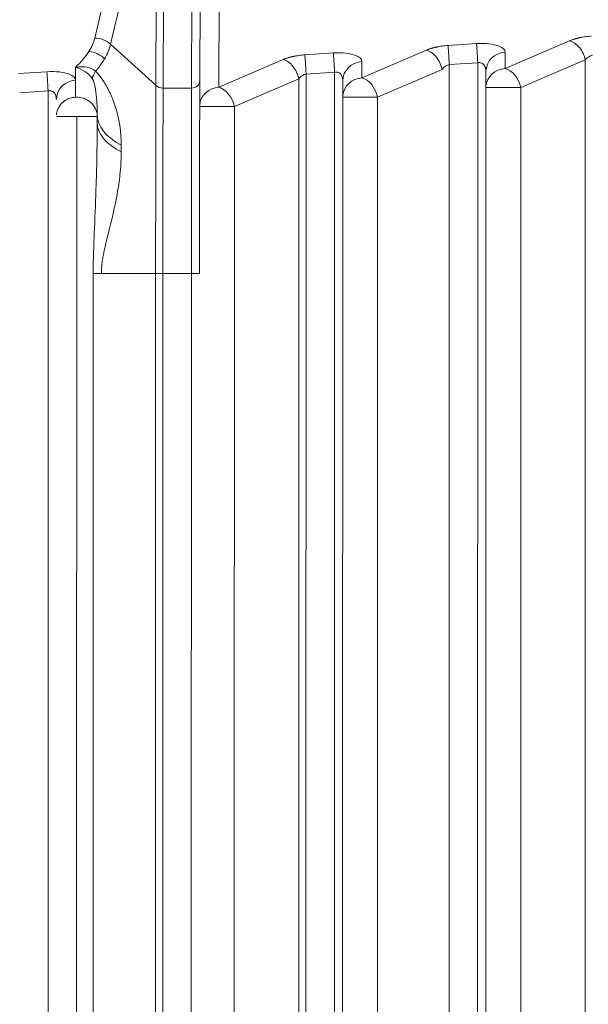
# Model space of a CAD drawing. Units: millimetres. Extents: x -14 to 5455, y 5 to 4640.
# Drawn here: x 3326 to 3354, y 2063 to 2112 of the extents above; entities that cross this region are included whole.
import ezdxf

# ---------------------------------------------------------------- set-up
doc = ezdxf.new("R2010")
doc.units = ezdxf.units.MM
doc.linetypes.add('ACAD_ISO03W100', pattern=[30, 12, -18])
doc.styles.get("Standard").update_dxf_attribs({"font": 'Square-721-BT.ttf'})
doc.dimstyles.get("Standard").update_dxf_attribs({"dimtxt": 0.18, "dimasz": 0.18, "dimexe": 0.18, "dimexo": 0.0625, "dimgap": 0.09, "dimtad": 0, "dimtih": 1, "dimtoh": 1, "dimdec": 4, "dimzin": 0, "dimdsep": 46, "dimtxsty": 'Standard', "dimcen": 0.09, "dimadec": 0, "dimazin": 0, "dimtfac": 1, "dimtdec": 4, "dimtofl": 0, "dimtmove": 0, "dimatfit": 3, "dimfxl": 1, "dimtolj": 1, "dimtzin": 0, "dimarcsym": 0})

# ---------------------------------------------------------------- blocks, each defined once
blk = doc.blocks.new('*D12')
at = {"color": 0, "linetype": 'ACAD_ISO03W100', "lineweight": -2, "ltscale": 9, "transparency": 16777216}
for p, q in [((3262.753, 2174.976), (3262.753, 2175.156)), ((4912.753, 2174.976), (4912.753, 2175.156))]:
    blk.add_line(p, q, dxfattribs=at)
at = {"color": 0, "lineweight": -2, "ltscale": 9, "transparency": 16777216}
blk.add_line((3312.753, 2174.976), (4862.753, 2174.976), dxfattribs=at)
at = {"color": 0, "ltscale": 9, "transparency": 16777216}
for points in [[(3312.753, 2183.309), (3312.753, 2166.642), (3262.753, 2174.976)], [(4862.753, 2183.309), (4862.753, 2166.642), (4912.753, 2174.976)]]:
    blk.add_solid(points, dxfattribs=at)
at = {"layer": 'Defpoints', "color": 0, "ltscale": 9, "transparency": 16777216}
for p in [(3262.753, 2174.976), (4912.753, 2174.976), (4912.753, 2174.976)]:
    blk.add_point(p, dxfattribs=at)
at = {"color": 0, "lineweight": 15, "ltscale": 9, "transparency": 16777216, "insert": (4087.753, 2093.955), "char_height": 80, "attachment_point": 5}
blk.add_mtext('\\A1;165', dxfattribs=at)

msp = doc.modelspace()

# ---------------------------------------------------------------- linework, layer by layer
at = {"lineweight": 15, "ltscale": 9}
for p, q in [((3334.16788, 2122.71889), (3334.1232, 2108.3075)), ((3332.77368, 2122.29704), (3332.73031, 2108.30772)), ((3331.64372, 2120.25472), (3329.39128, 2110.74636)), ((3332.4124, 2119.95794), (3330.15996, 2110.44958)), ((3332.37669, 2108.44054), (3332.4124, 2119.95794)), ((3335.44972, 2108.34767), (3335.4859, 2117.59035)), ((3334.54784, 2116.67388), (3334.52303, 2108.66888)), ((3330.15996, 2110.44958), (3332.37669, 2108.44054)), ((3348.05496, 2110.4808), (3346.66205, 2110.38957)), ((3352.60082, 2110.6183), (3349.44985, 2109.26456)), ((3341.0549, 2110.02235), (3339.66199, 2109.93113)), ((3345.60076, 2110.15986), (3342.44979, 2108.80611)), ((3349.44985, 2109.26456), (3349.45298, 2110.06183)), ((3328.45528, 2109.32605), (3328.44954, 2107.85918)), ((3338.60069, 2109.70142), (3335.44972, 2108.34767)), ((3342.44979, 2108.80611), (3342.45291, 2109.60339)), ((3346.7109, 2036.06981), (3346.72256, 2109.45189)), ((3348.11547, 2109.54311), (3346.72256, 2109.45189)), ((3348.11547, 2109.54311), (3348.10379, 2036.07269)), ((3353.36884, 2109.68051), (3350.21787, 2108.32676)), ((3353.35713, 2036.06662), (3353.36884, 2109.68051)), ((3327.05476, 2109.10547), (3325.66186, 2109.01424)), ((3339.7109, 2036.07305), (3339.7225, 2108.99345)), ((3341.1154, 2109.08467), (3339.7225, 2108.99345)), ((3341.1154, 2109.08467), (3341.1038, 2036.07593)), ((3346.36877, 2109.22206), (3343.21781, 2107.86832)), ((3348.51485, 2109.12501), (3348.50324, 2036.07262)), ((3339.36871, 2108.76362), (3336.21774, 2107.40987)), ((3339.35715, 2036.07311), (3339.36871, 2108.76362)), ((3341.51479, 2108.66656), (3341.50325, 2036.07587)), ((3327.11527, 2108.16778), (3325.72237, 2108.07656)), ((3327.11527, 2108.16778), (3327.10381, 2036.08242)), ((3332.73031, 2108.30772), (3334.1232, 2108.3075)), ((3343.21781, 2107.86832), (3343.20637, 2035.96145)), ((3350.21787, 2108.32676), (3350.20637, 2035.95821)), ((3336.21774, 2107.40987), (3336.20638, 2035.9647)), ((3328.51005, 2106.9215), (3328.49877, 2035.95016)), ((3329.51142, 2106.92134), (3329.51137, 2106.61448)), ((3329.51176, 2107.00788), (3329.51142, 2106.92134))]:
    msp.add_line(p, q, dxfattribs=at)
at = {"color": 0, "linetype": 'Continuous', "lineweight": 0}
for p, q in [((3329.31587, 2099.24286), (3329.30581, 2035.97107)), ((3332.3672, 2099.24238), (3329.71401, 2099.2428)), ((3332.35716, 2036.07636), (3332.3672, 2099.24238)), ((3332.71091, 2036.0763), (3332.72095, 2099.24232)), ((3334.11385, 2099.2421), (3332.72095, 2099.24232)), ((3334.11385, 2099.2421), (3334.1038, 2036.07918))]:
    msp.add_line(p, q, dxfattribs=at)
at = {"lineweight": 15, "ltscale": 9, "extrusion": (0, 0, -1)}
for centre, major_axis, ratio, start_param, end_param in [((3312.78416, 2108.59457), (16.63092, 2.70572), 0.27937871, 0.1155905, 0.24586342), ((3349.51485, 2109.12415), (-0.99999, 0.00391), 0.93945487, -0.00399648, 1.50520174), ((3342.51479, 2108.6657), (-0.99999, 0.00391), 0.93945487, -0.00399648, 1.50520174), ((3331.5251, 2110.68801), (2.24262, 2.0888), 0.177131, -2.87423519, -2.57890786), ((3349.51173, 2108.32687), (-0.99999, 0.00391), 0.93945487, 0.07387276, 1.50520174), ((3328.51466, 2107.74882), (-0.99999, 0.00391), 0.93945487, -0.00399648, 1.50520133), ((3334.12303, 2108.67012), (0.4, -0.00124), 0.90653952, 0, 1.56755203), ((3335.5116, 2107.40999), (-0.99999, 0.00391), 0.93945487, 0.12802329, 1.50520174), ((3342.51167, 2107.86843), (-0.99999, 0.00391), 0.93945487, 0.07387276, 1.50520174), ((3332.73465, 2099.24232), (0.00159, 10), 0.00136948, -1.57079654, -0.43578165), ((3333.51175, 2107.00724), (-4, 0.00406), 0.52978895, -0.78701287, -0.00161471), ((3330.69912, 2099.24264), (0.00188, 11.82843), 0.00136948, -1.04378901, -1.01244404)]:
    msp.add_ellipse(centre, major_axis=major_axis, ratio=ratio, start_param=start_param, end_param=end_param, dxfattribs=at)
at = {"lineweight": 15, "ltscale": 9}
for centre, major_axis, ratio, start_param, end_param in [((3329.53958, 2110.02022), (0.83215, -0.28835), 0.80145941, 1.04029334, 2.01426049), ((3348.11684, 2109.54311), (-0.06535, 0.99786), 0.00136655, 0.34897635, 1.57070683), ((3329.24755, 2109.35539), (0.78419, -0.4019), 0.78143535, 1.1277551, 2.12858461), ((3341.11677, 2109.08467), (-0.06535, 0.99786), 0.00136655, 0.34897635, 1.57070683), ((3327.11664, 2108.16778), (-0.06535, 0.99786), 0.00136655, 0.34897635, 1.57070683), ((3312.04648, 2109.46264), (18.25959, 1.95825), 0.34628992, -0.35012558, -0.33429601), ((3349.51173, 2108.32687), (-0.39474, 0.91879), 0.67554456, -1.85338623, -0.48222926), ((3332.3811, 2099.24238), (-0.00161, -10.14645), 0.00136948, -2.70581101, -1.57079611), ((3332.73009, 2108.76099), (0.5, -0.00155), 0.90653952, -2.3529502, -1.56755203), ((3335.5116, 2107.40999), (-0.39474, 0.91879), 0.67554456, -1.85338623, -0.48222926), ((3342.51167, 2107.86843), (-0.39474, 0.91879), 0.67554456, -1.85338623, -0.48222926), ((3328.51142, 2106.9215), (0.99999, -0.00391), 0.93945487, 0.00399648, 1.63638999), ((3334.12754, 2099.2421), (-0.00159, -10), 0.00136948, -2.70581101, -1.57079611), ((3342.51167, 2107.86843), (-1, 0.00016), 0.00000022, 0.07741084, 2.35482522), ((3349.51173, 2108.32687), (-1, 0.00016), 0.00000022, 0.07741084, 2.35482522), ((3335.5116, 2107.40999), (-1, 0.00016), 0.00000022, 0.12987446, 2.35482512), ((3328.51142, 2106.9215), (1, -0.00016), 0.00000022, -1.57216458, -0.00136948), ((3329.52755, 2099.24283), (-0.00233, -14.65685), 0.00136948, -2.12914861, -2.09780365), ((3333.51137, 2106.61385), (-4, 0.00382), 0.5029485, 0.00158447, 0.78698263)]:
    msp.add_ellipse(centre, major_axis=major_axis, ratio=ratio, start_param=start_param, end_param=end_param, dxfattribs=at)
at = {"color": 0, "linetype": 'Continuous', "lineweight": 0}
for centre, major_axis, start_param, end_param in [((3332.54004, 2099.24235), (-4.00194, 0.00064), -0.78673054, -0.63402287), ((3332.72027, 2099.24232), (-0.5, 0.00008), -1.57216581, -0.78676765)]:
    msp.add_ellipse(centre, major_axis=major_axis, ratio=0.00000022, start_param=start_param, end_param=end_param, dxfattribs=at)
at = {"color": 0, "linetype": 'Continuous', "lineweight": 0, "extrusion": (0, 0, -1)}
msp.add_ellipse((3334.1133, 2099.2421), major_axis=(0.4, -0.00006), ratio=0.00000022, start_param=-1.56942684, end_param=0, dxfattribs=at)
at = {"lineweight": 15, "ltscale": 9}
for points, knots in [([(3353.66212, 2110.84802), (3353.56396, 2110.84159), (3353.46593, 2110.83153), (3353.32156, 2110.81154), (3353.27388, 2110.80406), (3353.20334, 2110.79168), (3353.16831, 2110.7852), (3353.12506, 2110.77657), (3353.10503, 2110.77241), (3353.09433, 2110.77014), (3353.0911, 2110.76945), (3353.08862, 2110.76892), (3353.08815, 2110.76882), (3353.08286, 2110.76769), (3353.07591, 2110.76618), (3353.05831, 2110.76227), (3353.04768, 2110.75986), (3353.02442, 2110.75444), (3353.01222, 2110.75154), (3352.98352, 2110.7445), (3352.96667, 2110.74025), (3352.93976, 2110.73318), (3352.9309, 2110.73081), (3352.90726, 2110.72438), (3352.892, 2110.72011), (3352.86803, 2110.71316), (3352.85986, 2110.71076), (3352.84665, 2110.70681), (3352.8412, 2110.70516), (3352.83245, 2110.70248), (3352.82898, 2110.70141), (3352.80117, 2110.6928), (3352.77841, 2110.68535), (3352.73608, 2110.67094), (3352.71664, 2110.66399), (3352.68138, 2110.65094), (3352.66559, 2110.64484), (3352.6375, 2110.63368), (3352.62521, 2110.62862), (3352.60963, 2110.62207), (3352.60506, 2110.62012), (3352.60082, 2110.6183)], [0, 0, 0, 0, 0.25, 0.25, 0.375, 0.375, 0.4375, 0.46875, 0.4921875, 0.4921875, 0.49805352, 0.49805352, 0.5, 0.5, 0.54359328, 0.54359328, 0.58705989, 0.58705989, 0.625, 0.625, 0.66769634, 0.66769634, 0.6875, 0.6875, 0.71875, 0.71875, 0.734375, 0.734375, 0.74350073, 0.74350073, 0.75, 0.75, 0.80441666, 0.80441666, 0.86053949, 0.86053949, 0.91714446, 0.91714446, 0.97385836, 0.97385836, 1, 1, 1, 1]), ([(3346.66205, 2110.38957), (3346.56389, 2110.38315), (3346.46586, 2110.37309), (3346.32149, 2110.35309), (3346.27381, 2110.34561), (3346.20327, 2110.33324), (3346.16824, 2110.32676), (3346.12499, 2110.31813), (3346.10496, 2110.31396), (3346.09426, 2110.3117), (3346.09103, 2110.31101), (3346.08855, 2110.31048), (3346.08809, 2110.31038), (3346.0828, 2110.30925), (3346.07584, 2110.30774), (3346.05825, 2110.30383), (3346.04761, 2110.30142), (3346.02435, 2110.296), (3346.01215, 2110.29309), (3345.98345, 2110.28605), (3345.9666, 2110.28181), (3345.9397, 2110.27474), (3345.93084, 2110.27237), (3345.90719, 2110.26593), (3345.89193, 2110.26166), (3345.86797, 2110.25472), (3345.8598, 2110.25232), (3345.84659, 2110.24836), (3345.84113, 2110.24672), (3345.83238, 2110.24404), (3345.82891, 2110.24297), (3345.80111, 2110.23435), (3345.77834, 2110.22691), (3345.73601, 2110.2125), (3345.71657, 2110.20555), (3345.68131, 2110.1925), (3345.66552, 2110.1864), (3345.63744, 2110.17524), (3345.62514, 2110.17018), (3345.60956, 2110.16362), (3345.60499, 2110.16168), (3345.60076, 2110.15986)], [0, 0, 0, 0, 0.25, 0.25, 0.375, 0.375, 0.4375, 0.46875, 0.4921875, 0.4921875, 0.49805352, 0.49805352, 0.5, 0.5, 0.54359328, 0.54359328, 0.58705989, 0.58705989, 0.625, 0.625, 0.66769634, 0.66769634, 0.6875, 0.6875, 0.71875, 0.71875, 0.734375, 0.734375, 0.74350073, 0.74350073, 0.75, 0.75, 0.80441666, 0.80441666, 0.86053949, 0.86053949, 0.91714446, 0.91714446, 0.97385835, 0.97385835, 1, 1, 1, 1]), ([(3349.45298, 2110.06183), (3349.45342, 2110.17642), (3349.27051, 2110.35467), (3348.68237, 2110.48694), (3348.2644, 2110.49451), (3348.05496, 2110.4808)], [0, 0, 0, 0, 0.42857143, 0.71428571, 1, 1, 1, 1]), ([(3339.66199, 2109.93113), (3339.56383, 2109.9247), (3339.4658, 2109.91464), (3339.32143, 2109.89465), (3339.27375, 2109.88717), (3339.20321, 2109.87479), (3339.16818, 2109.86831), (3339.12493, 2109.85969), (3339.10489, 2109.85552), (3339.0942, 2109.85326), (3339.09097, 2109.85257), (3339.08849, 2109.85204), (3339.08802, 2109.85194), (3339.08273, 2109.85081), (3339.07578, 2109.8493), (3339.05817, 2109.84538), (3339.04753, 2109.84297), (3339.02274, 2109.83719), (3339.0086, 2109.83382), (3338.97719, 2109.82605), (3338.95996, 2109.82167), (3338.93485, 2109.81501), (3338.92831, 2109.81326), (3338.90713, 2109.80749), (3338.89187, 2109.80322), (3338.8679, 2109.79628), (3338.85973, 2109.79388), (3338.84652, 2109.78992), (3338.84107, 2109.78827), (3338.83231, 2109.7856), (3338.82885, 2109.78453), (3338.80104, 2109.77591), (3338.77828, 2109.76847), (3338.73595, 2109.75405), (3338.71651, 2109.74711), (3338.68125, 2109.73405), (3338.66546, 2109.72796), (3338.63737, 2109.7168), (3338.62508, 2109.71174), (3338.6095, 2109.70518), (3338.60493, 2109.70324), (3338.60069, 2109.70142)], [0, 0, 0, 0, 0.25, 0.25, 0.375, 0.375, 0.4375, 0.46875, 0.4921875, 0.4921875, 0.49805352, 0.49805352, 0.5, 0.5, 0.54359602, 0.54359602, 0.58708584, 0.58708584, 0.63036418, 0.63036418, 0.67301409, 0.67301409, 0.6875, 0.6875, 0.71875, 0.71875, 0.734375, 0.734375, 0.74350073, 0.74350073, 0.75, 0.75, 0.80441666, 0.80441666, 0.86053947, 0.86053947, 0.91714444, 0.91714444, 0.97385832, 0.97385832, 1, 1, 1, 1]), ([(3342.45291, 2109.60339), (3342.45336, 2109.71798), (3342.27045, 2109.89623), (3341.6823, 2110.0285), (3341.26434, 2110.03607), (3341.0549, 2110.02235)], [0, 0, 0, 0, 0.42857143, 0.71428571, 1, 1, 1, 1]), ([(3328.45528, 2109.32605), (3328.65727, 2109.36525), (3328.84731, 2109.36041), (3329.17924, 2109.28896), (3329.32125, 2109.22218), (3329.43086, 2109.13315)], [0, 0, 0, 0, 0.5, 0.5, 1, 1, 1, 1]), ([(3328.45528, 2109.32605), (3328.45661, 2109.32572), (3328.45794, 2109.32537), (3328.75695, 2109.24896), (3329.06444, 2109.04278), (3329.26442, 2108.77836)], [0, 0, 0, 0, 0.00445061, 0.00445061, 1, 1, 1, 1]), ([(3348.51485, 2109.12501), (3348.51486, 2109.14378), (3348.51402, 2109.16169), (3348.51108, 2109.19522), (3348.50902, 2109.2109), (3348.50395, 2109.24082), (3348.50092, 2109.25506), (3348.49591, 2109.2751), (3348.49416, 2109.28155), (3348.49143, 2109.2909), (3348.49051, 2109.29397), (3348.48898, 2109.29889), (3348.48852, 2109.30032), (3348.48759, 2109.3032), (3348.48721, 2109.30437), (3348.48008, 2109.32585), (3348.47244, 2109.34457), (3348.45888, 2109.37256), (3348.45347, 2109.38264), (3348.44306, 2109.40029), (3348.43823, 2109.40784), (3348.4315, 2109.41762), (3348.42971, 2109.42015), (3348.42294, 2109.42949), (3348.4178, 2109.43607), (3348.40784, 2109.44793), (3348.40309, 2109.45325), (3348.37918, 2109.47831), (3348.35849, 2109.4951), (3348.32121, 2109.51817), (3348.30528, 2109.52609), (3348.26427, 2109.54188), (3348.23862, 2109.54774), (3348.18609, 2109.55245), (3348.15919, 2109.55123), (3348.12673, 2109.54555), (3348.1211, 2109.54441), (3348.11547, 2109.54311)], [0.000780726, 0.000780726, 0.000780726, 0.000780726, 0.063720339, 0.063720339, 0.125, 0.125, 0.1875, 0.1875, 0.21875, 0.21875, 0.234375, 0.234375, 0.244341464, 0.244341464, 0.25, 0.25, 0.327797593, 0.327797593, 0.375, 0.375, 0.41447156, 0.41447156, 0.42848625, 0.42848625, 0.467145836, 0.467145836, 0.5, 0.5, 0.624197058, 0.624197058, 0.710768596, 0.710768596, 0.84075278, 0.84075278, 0.972334837, 0.972334837, 1, 1, 1, 1]), ([(3328.45278, 2108.68716), (3328.4528, 2108.8015), (3328.26984, 2108.97945), (3327.68218, 2109.11162), (3327.26421, 2109.11918), (3327.05476, 2109.10547)], [0.000825743, 0.000825743, 0.000825743, 0.000825743, 0.428571429, 0.714285714, 1, 1, 1, 1]), ([(3330.68638, 2105.50922), (3330.68652, 2105.64765), (3330.68213, 2105.78658), (3330.66351, 2106.06983), (3330.64899, 2106.21419), (3330.60826, 2106.51151), (3330.58153, 2106.66456), (3330.53486, 2106.88303), (3330.52005, 2106.94746), (3330.48061, 2107.10785), (3330.45463, 2107.20409), (3330.3962, 2107.4001), (3330.36361, 2107.4999), (3330.28995, 2107.7049), (3330.24859, 2107.81016), (3330.18258, 2107.96352), (3330.16139, 2108.01093), (3330.10518, 2108.13199), (3330.06891, 2108.20589), (3329.99043, 2108.35528), (3329.94814, 2108.43077), (3329.8835, 2108.53795), (3329.86396, 2108.56943), (3329.80761, 2108.65747), (3329.76941, 2108.71411), (3329.68948, 2108.82583), (3329.64779, 2108.88094), (3329.56177, 2108.98769), (3329.51755, 2109.03938), (3329.45812, 2109.10428), (3329.44457, 2109.11878), (3329.43087, 2109.13316)], [0, 0, 0, 0, 0.12046312, 0.12046312, 0.24450744, 0.24450744, 0.3744587, 0.3744587, 0.42857143, 0.42857143, 0.50867238, 0.50867238, 0.5907859, 0.5907859, 0.67624407, 0.67624407, 0.71428571, 0.71428571, 0.77300928, 0.77300928, 0.83246978, 0.83246978, 0.85714286, 0.85714286, 0.90140266, 0.90140266, 0.94514033, 0.94514033, 0.98763396, 0.98763396, 1, 1, 1, 1]), ([(3341.51479, 2108.66656), (3341.51479, 2108.68534), (3341.51395, 2108.70324), (3341.51102, 2108.73678), (3341.50896, 2108.75246), (3341.50389, 2108.78238), (3341.50086, 2108.79662), (3341.49584, 2108.81665), (3341.49409, 2108.82311), (3341.49137, 2108.83246), (3341.49045, 2108.83552), (3341.48891, 2108.84045), (3341.48846, 2108.84188), (3341.48753, 2108.84476), (3341.48715, 2108.84593), (3341.48001, 2108.86741), (3341.47237, 2108.88613), (3341.45882, 2108.91411), (3341.4534, 2108.9242), (3341.44299, 2108.94184), (3341.43816, 2108.9494), (3341.43143, 2108.95918), (3341.42965, 2108.9617), (3341.42287, 2108.97104), (3341.41773, 2108.97763), (3341.40778, 2108.98948), (3341.40302, 2108.99481), (3341.37912, 2109.01986), (3341.35843, 2109.03666), (3341.32115, 2109.05973), (3341.30521, 2109.06765), (3341.2642, 2109.08344), (3341.23855, 2109.08929), (3341.18602, 2109.09401), (3341.15912, 2109.09278), (3341.12666, 2109.0871), (3341.12103, 2109.08596), (3341.1154, 2109.08467)], [0.000780726, 0.000780726, 0.000780726, 0.000780726, 0.06371998, 0.06371998, 0.125, 0.125, 0.1875, 0.1875, 0.21875, 0.21875, 0.234375, 0.234375, 0.244341463, 0.244341463, 0.25, 0.25, 0.327794153, 0.327794153, 0.375, 0.375, 0.414471856, 0.414471856, 0.428486179, 0.428486179, 0.467145834, 0.467145834, 0.5, 0.5, 0.624199578, 0.624199578, 0.710768315, 0.710768315, 0.840757959, 0.840757959, 0.972348249, 0.972348249, 1, 1, 1, 1]), ([(3329.26442, 2108.77836), (3329.28067, 2108.75687), (3329.29584, 2108.72941), (3329.30989, 2108.69791), (3329.32319, 2108.66809), (3329.33548, 2108.63465), (3329.34676, 2108.59924), (3329.36998, 2108.52641), (3329.38901, 2108.44531), (3329.40544, 2108.36139), (3329.4383, 2108.19357), (3329.46082, 2108.01457), (3329.47724, 2107.83349), (3329.50035, 2107.57865), (3329.51108, 2107.31958), (3329.51176, 2107.05934), (3329.5118, 2107.04219), (3329.5118, 2107.02504), (3329.51176, 2107.00788)], [0, 0, 0, 0, 0.07339198, 0.07339198, 0.07339198, 0.14285714, 0.14285714, 0.14285714, 0.28571429, 0.28571429, 0.28571429, 0.57142857, 0.57142857, 0.57142857, 0.97350677, 0.97350677, 0.97350677, 1, 1, 1, 1]), ([(3334.5133, 2099.24203), (3334.51342, 2100.02894), (3334.51367, 2100.8158), (3334.5144, 2102.34923), (3334.51488, 2103.09571), (3334.51605, 2104.51006), (3334.51674, 2105.17786), (3334.51829, 2106.40053), (3334.51915, 2106.95536), (3334.52101, 2107.92357), (3334.522, 2108.33693), (3334.52303, 2108.66888)], [3.14159265, 3.14159265, 3.14159265, 3.14159265, 3.36859563, 3.36859563, 3.59559861, 3.59559861, 3.82260159, 3.82260159, 4.04960457, 4.04960457, 4.27660755, 4.27660755, 4.27660755, 4.27660755]), ([(3327.51466, 2107.74968), (3327.51466, 2107.76845), (3327.51382, 2107.78636), (3327.51089, 2107.81989), (3327.50883, 2107.83557), (3327.50376, 2107.86549), (3327.50073, 2107.87973), (3327.49571, 2107.89977), (3327.49396, 2107.90622), (3327.49124, 2107.91557), (3327.49032, 2107.91864), (3327.48878, 2107.92356), (3327.48833, 2107.92499), (3327.4874, 2107.92787), (3327.48702, 2107.92904), (3327.47988, 2107.95052), (3327.47225, 2107.96924), (3327.45869, 2107.99722), (3327.45328, 2108.00731), (3327.44286, 2108.02496), (3327.43803, 2108.03251), (3327.4313, 2108.0423), (3327.42952, 2108.04482), (3327.42274, 2108.05416), (3327.41761, 2108.06074), (3327.40765, 2108.0726), (3327.40289, 2108.07792), (3327.37899, 2108.10298), (3327.3583, 2108.11977), (3327.32102, 2108.14284), (3327.30508, 2108.15076), (3327.26407, 2108.16656), (3327.23842, 2108.17241), (3327.18588, 2108.17712), (3327.15897, 2108.17589), (3327.12652, 2108.17021), (3327.12089, 2108.16907), (3327.11527, 2108.16778)], [0.000780726, 0.000780726, 0.000780726, 0.000780726, 0.063719179, 0.063719179, 0.125, 0.125, 0.1875, 0.1875, 0.21875, 0.21875, 0.234375, 0.234375, 0.244341461, 0.244341461, 0.25, 0.25, 0.327786435, 0.327786435, 0.375, 0.375, 0.414472517, 0.414472517, 0.428486019, 0.428486019, 0.467145827, 0.467145827, 0.5, 0.5, 0.624205184, 0.624205184, 0.710767687, 0.710767687, 0.840769544, 0.840769544, 0.972378258, 0.972378258, 1, 1, 1, 1]), ([(3328.44954, 2107.85918), (3328.40529, 2107.85663), (3328.36122, 2107.85131), (3328.27422, 2107.83522), (3328.2313, 2107.82445), (3328.14734, 2107.79766), (3328.10631, 2107.78164), (3328.02689, 2107.74462), (3327.98849, 2107.72363), (3327.915, 2107.67704), (3327.8799, 2107.65144), (3327.82448, 2107.60515), (3327.80308, 2107.5856), (3327.75229, 2107.53484), (3327.72408, 2107.5026), (3327.67247, 2107.43488), (3327.64907, 2107.39941), (3327.60747, 2107.32585), (3327.58927, 2107.28776), (3327.55843, 2107.20966), (3327.54578, 2107.16964), (3327.52623, 2107.08838), (3327.51934, 2107.04714), (3327.51509, 2107.00247), (3327.51481, 2106.99929), (3327.51454, 2106.99612)], [0, 0, 0, 0, 0.088137271, 0.088137271, 0.176268292, 0.176268292, 0.26441895, 0.26441895, 0.352554162, 0.352554162, 0.440699266, 0.440699266, 0.5, 0.5, 0.588136483, 0.588136483, 0.676266657, 0.676266657, 0.764416405, 0.764416405, 0.852550684, 0.852550684, 0.940694843, 0.940694843, 0.947436072, 0.947436072, 0.947436072, 0.947436072]), ([(3327.51453, 2106.92175), (3327.51591, 2106.92177), (3327.51776, 2106.92178), (3327.52589, 2106.92184), (3327.53464, 2106.92188), (3327.55784, 2106.92194), (3327.57229, 2106.92196), (3327.60664, 2106.922), (3327.62653, 2106.92202), (3327.67142, 2106.92203), (3327.69641, 2106.92203), (3327.74843, 2106.92203), (3327.77503, 2106.92202), (3327.83465, 2106.922), (3327.86806, 2106.92199), (3327.93845, 2106.92195), (3327.97544, 2106.92193), (3328.05237, 2106.92188), (3328.0923, 2106.92185), (3328.17441, 2106.92179), (3328.21657, 2106.92175), (3328.3024, 2106.92168), (3328.34606, 2106.92164), (3328.42987, 2106.92157), (3328.46996, 2106.92154), (3328.51005, 2106.9215)], [0.051076862, 0.051076862, 0.051076862, 0.051076862, 0.084681604, 0.084681604, 0.16935688, 0.16935688, 0.254053822, 0.254053822, 0.338734849, 0.338734849, 0.423430163, 0.423430163, 0.5, 0.5, 0.584681875, 0.584681875, 0.669357426, 0.669357426, 0.754054601, 0.754054601, 0.838735827, 0.838735827, 0.923431274, 0.923431274, 1, 1, 1, 1]), ([(3329.51137, 2106.61448), (3329.51105, 2105.61642), (3329.47679, 2103.92455), (3329.39531, 2101.91899), (3329.33712, 2100.48014), (3329.31595, 2099.724), (3329.31587, 2099.24286)], [0, 0, 0, 0, 0.42857143, 0.71428571, 0.82142857, 1, 1, 1, 1]), ([(3329.71401, 2099.2428), (3329.71403, 2099.33217), (3329.71743, 2099.42124), (3329.72988, 2099.59925), (3329.73898, 2099.68818), (3329.76173, 2099.86527), (3329.77539, 2099.95342), (3329.80609, 2100.12885), (3329.82314, 2100.21613), (3329.8478, 2100.33413), (3329.8545, 2100.36543), (3329.88317, 2100.49695), (3329.90616, 2100.59631), (3329.95338, 2100.79381), (3329.97762, 2100.89195), (3330.00744, 2101.01184), (3330.01298, 2101.03409), (3330.05452, 2101.20078), (3330.09034, 2101.34426), (3330.15977, 2101.62516), (3330.19341, 2101.76263), (3330.2603, 2102.0422), (3330.29347, 2102.18424), (3330.35509, 2102.45875), (3330.38369, 2102.5913), (3330.4123, 2102.73153), (3330.41395, 2102.73962), (3330.44776, 2102.90654), (3330.4775, 2103.06477), (3330.53313, 2103.38865), (3330.55871, 2103.55423), (3330.60251, 2103.87797), (3330.62096, 2104.03616), (3330.65222, 2104.36096), (3330.66462, 2104.5275), (3330.68146, 2104.85996), (3330.6859, 2105.02588), (3330.68606, 2105.19174)], [0, 0, 0, 0, 0.04050138, 0.04050138, 0.08136712, 0.08136712, 0.122406, 0.122406, 0.16363681, 0.16363681, 0.17857143, 0.17857143, 0.22657409, 0.22657409, 0.27472395, 0.27472395, 0.28571429, 0.28571429, 0.35714286, 0.35714286, 0.42647135, 0.42647135, 0.49894996, 0.49894996, 0.56724268, 0.56724268, 0.57142857, 0.57142857, 0.65355199, 0.65355199, 0.74016399, 0.74016399, 0.82350176, 0.82350176, 0.91175088, 0.91175088, 1, 1, 1, 1])]:
    msp.add_open_spline(points, degree=3, knots=knots, dxfattribs=at)
for points in [[(3329.86747, 2109.73673), (3330.00824, 2109.97588), (3330.10807, 2110.21466), (3330.15996, 2110.44958)], [(3346.72256, 2109.45189), (3346.70926, 2109.65508), (3346.68286, 2110.0608), (3346.66634, 2110.32008), (3346.66205, 2110.38957)], [(3352.60082, 2110.6183), (3352.76832, 2110.57492), (3353.11256, 2110.33529), (3353.32176, 2109.89914), (3353.36884, 2109.68051)], [(3329.09893, 2110.08804), (3328.93473, 2109.83217), (3328.71518, 2109.57756), (3328.45528, 2109.32605)], [(3339.7225, 2108.99345), (3339.70919, 2109.19663), (3339.6828, 2109.60236), (3339.66628, 2109.86164), (3339.66199, 2109.93113)], [(3345.60076, 2110.15986), (3345.76826, 2110.11648), (3346.1125, 2109.87685), (3346.32169, 2109.4407), (3346.36877, 2109.22206)], [(3353.72263, 2109.91033), (3353.60284, 2109.88676), (3353.46942, 2109.81015), (3353.36884, 2109.68051)], [(3329.51774, 2109.23784), (3329.65188, 2109.40377), (3329.76951, 2109.57032), (3329.86747, 2109.73673)], [(3338.60069, 2109.70142), (3338.76819, 2109.65803), (3339.11243, 2109.4184), (3339.32163, 2108.98225), (3339.36871, 2108.76362)], [(3346.72256, 2109.45189), (3346.60278, 2109.42832), (3346.46935, 2109.35171), (3346.36877, 2109.22206)], [(3339.7225, 2108.99345), (3339.60271, 2108.96987), (3339.46929, 2108.89327), (3339.36871, 2108.76362)]]:
    msp.add_open_spline(points, degree=3, dxfattribs=at)

# ---------------------------------------------------------------- dimensions: what is measured, and where the dimension line sits
dim = msp.add_linear_dim(base=(4912.75333, 2174.97559), p1=(3262.75333, 2174.97559), p2=(4912.75333, 2174.97559), text='165', dimstyle='Standard', override={"dimtxt": 80, "dimasz": 50, "dimgap": 40, "dimtad": 2, "dimtih": 0, "dimtoh": 0, "dimfxl": 40, "dimfxlon": 1}, dxfattribs=at)
dim.commit()
dim.dimension.update_dxf_attribs({"geometry": '*D12', "text_midpoint": (4087.75333, 2093.95477)})

doc.saveas('drawing.dxf')
